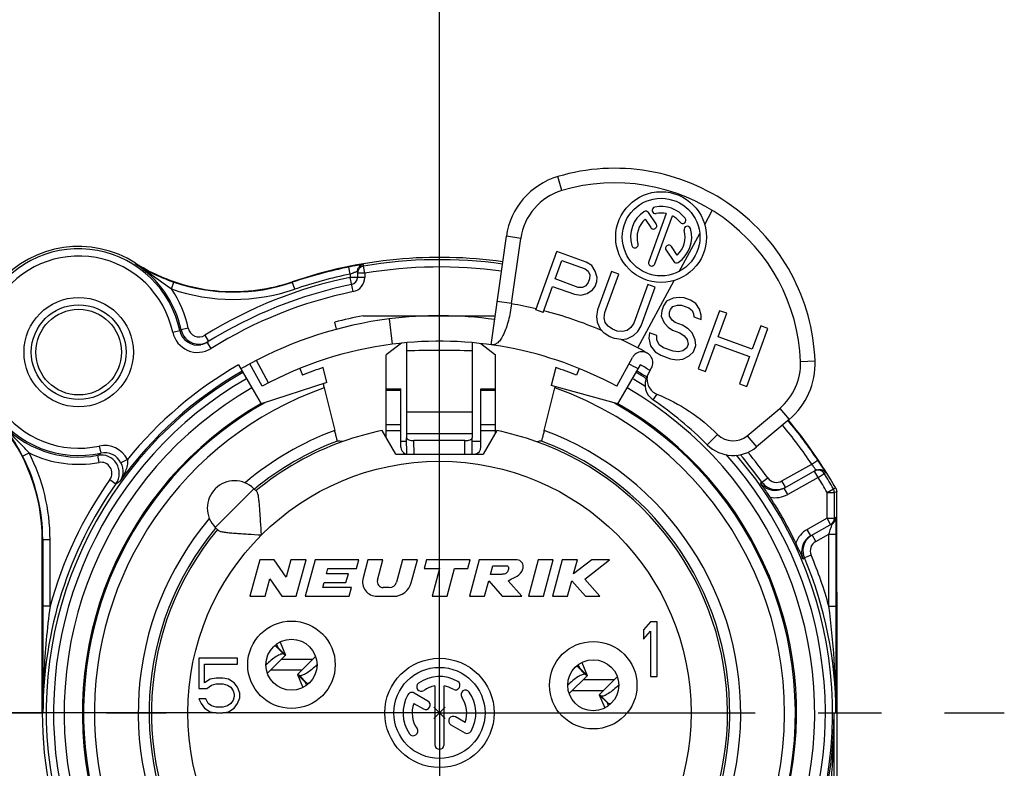
# Model space of a CAD drawing. Units: millimetres. Extents: x 0 to 420, y 0 to 297.
# Drawn here: x 340 to 367, y 88 to 109 of the extents above; entities that cross this region are included whole.
import ezdxf

# ---------------------------------------------------------------- set-up
doc = ezdxf.new("R2010")
doc.units = ezdxf.units.MM
doc.header["$LTSCALE"] = 23.1
doc.linetypes.add('CENTER', pattern=[0.6, 0.375, -0.075, 0.075, -0.075])
doc.layers.get('0').update_dxf_attribs({"linetype": 'CONTINUOUS'})
for name, color, linetype in [('AUSFORMSCHRAEGEN', 7, 'CONTINUOUS'), ('BEZUGSACHSEN', 7, 'CONTINUOUS'), ('BOHRUNGEN', 7, 'CONTINUOUS'), ('DEFAULT_1', 7, 'CENTER'), ('KANTENFASEN', 7, 'CONTINUOUS'), ('RUNDUNGEN', 7, 'CONTINUOUS'), ('ZEICHNUNGSBEMASSUNGEN', 7, 'CONTINUOUS')]:
    doc.layers.add(name, color=color, linetype=linetype)
doc.styles.get("Standard").update_dxf_attribs({"font": 'txt', "width": 0.7})
doc.dimstyles.new('DIMSTYLE_7', dxfattribs={"dimtxt": 3.5, "dimasz": 3.5, "dimexe": 1.5, "dimexo": 0, "dimgap": 0.875, "dimtad": 1, "dimdec": 3, "dimdsep": 46, "dimtxsty": 'STANDARD', "dimblk": '_FILLED', "dimblk1": '_FILLED', "dimblk2": '_FILLED', "dimcen": 0.09, "dimclrt": 5, "dimadec": 3, "dimazin": 2, "dimtp": 0.2, "dimtm": 0.2, "dimtfac": 1, "dimtdec": 3, "dimtofl": 0, "dimtmove": 0, "dimatfit": 3, "dimldrblk": '_FILLED', "dimfxl": 1, "dimtolj": 1, "dimarcsym": 0})

# ---------------------------------------------------------------- blocks, each defined once
blk = doc.blocks.new('_FILLED')
at = {"color": 0, "linetype": 'BYBLOCK'}
blk.add_solid([(0, 0), (-1, 0.125), (-1, -0.125)], dxfattribs=at)
blk = doc.blocks.new('*D15')
at = {"layer": 'ZEICHNUNGSBEMASSUNGEN', "color": 2, "linetype": 'CONTINUOUS'}
for p, q in [((328.344, 89.95), (328.344, 118.816)), ((351.344, 89.95), (351.344, 118.816)), ((328.344, 117.316), (339.844, 117.316)), ((351.344, 117.316), (339.844, 117.316))]:
    blk.add_line(p, q, dxfattribs=at)
at = {"layer": 'ZEICHNUNGSBEMASSUNGEN', "color": 2, "linetype": 'CONTINUOUS', "xscale": 3.5, "yscale": 3.5, "zscale": 3.5, "rotation": 180}
blk.add_blockref('_FILLED', (328.344, 117.316), dxfattribs=at)
at = {"layer": 'ZEICHNUNGSBEMASSUNGEN', "color": 2, "linetype": 'CONTINUOUS', "xscale": 3.5, "yscale": 3.5, "zscale": 3.5}
blk.add_blockref('_FILLED', (351.344, 117.316), dxfattribs=at)
at = {"layer": 'ZEICHNUNGSBEMASSUNGEN', "color": 5, "linetype": 'CONTINUOUS', "insert": (339.844, 121.722), "char_height": 3.5, "width": 33, "attachment_point": 2, "line_spacing_factor": 0.9}
blk.add_mtext('\\Q15.0;23{\\ftxt.shx;\\W1.000000;\\H3.500000; }[.906]', dxfattribs=at)

msp = doc.modelspace()

# ---------------------------------------------------------------- linework, layer by layer
at = {"color": 9, "linetype": 'CONTINUOUS'}
for p, q in [((354.7051, 104.2839), (354.5913, 104.6674)), ((358.6219, 103.3547), (358.8298, 103.7376)), ((353.5758, 102.9724), (353.1797, 103.028)), ((353.3247, 101.1837), (352.9286, 101.2393)), ((349.9608, 100.7619), (350.0496, 100.0676)), ((361.2521, 99.5968), (361.6518, 99.6126)), ((350.2838, 98.7977), (349.8838, 98.7977)), ((352.8838, 98.7977), (352.4838, 98.7977)), ((357.3104, 98.6993), (357.2033, 98.5423)), ((360.6818, 98.3077), (360.939, 98.0013)), ((350.2838, 97.8589), (349.8838, 97.8589)), ((352.8838, 97.8589), (352.4838, 97.8589)), ((350.2838, 97.6912), (349.8838, 97.6912)), ((352.8838, 97.6912), (352.4838, 97.6912)), ((358.9763, 97.5911), (358.6936, 97.3081)), ((359.786, 97.5559), (360.0431, 97.2495)), ((350.2838, 97.4033), (350.4441, 97.4033)), ((350.6461, 97.05), (350.6438, 97.4241)), ((352.0416, 97.05), (352.0438, 97.4241)), ((352.2435, 97.4033), (352.4838, 97.4033)), ((350.3971, 97.05), (350.4029, 97.0632)), ((352.3706, 97.05), (352.3648, 97.0632)), ((346.2527, 96.1018), (345.192, 95.0412)), ((347.0667, 91.5668), (346.8589, 91.7765)), ((346.9054, 91.7478), (347.1172, 91.5356)), ((346.6167, 91.2982), (346.5879, 91.3274)), ((347.9797, 91.2126), (347.9509, 91.2418)), ((355.3467, 91.0068), (355.1389, 91.2165)), ((355.1854, 91.1878), (355.3972, 90.9756)), ((347.4505, 91.0044), (347.6623, 90.7922)), ((347.7088, 90.7635), (347.501, 90.9732)), ((354.8967, 90.7382), (354.8679, 90.7674)), ((356.2597, 90.6526), (356.2309, 90.6818)), ((355.7305, 90.4444), (355.9423, 90.2322)), ((355.9888, 90.2035), (355.781, 90.4132))]:
    msp.add_line(p, q, dxfattribs=at)
at = {"color": 7, "linetype": 'CONTINUOUS'}
for p, q in [((352.7618, 100.051), (353.1797, 103.028)), ((353.3247, 101.1837), (353.5758, 102.9724)), ((349.2462, 100.85), (352.874, 100.85)), ((348.5227, 100.4786), (348.4709, 100.6718)), ((357.0456, 99.1939), (357.1656, 99.415)), ((349.8838, 98.8461), (350.2838, 98.8461)), ((349.8838, 97.5003), (349.8838, 98.846)), ((350.2838, 97.2461), (350.2838, 98.846)), ((352.4838, 98.8461), (352.8838, 98.8461)), ((352.4838, 97.2461), (352.4838, 98.846)), ((352.8838, 97.6389), (352.8838, 98.846)), ((354.219, 97.7004), (354.5087, 98.872)), ((359.786, 97.5559), (360.6818, 98.3077)), ((360.939, 98.0013), (360.0431, 97.2495)), ((350.1438, 97.05), (349.7703, 97.697)), ((352.9174, 97.697), (352.5438, 97.05)), ((350.4454, 97.05), (350.4438, 97.4977)), ((352.2423, 97.05), (352.2438, 97.4977)), ((350.1438, 97.05), (352.5438, 97.05)), ((346.2527, 96.1018), (346.3321, 96.0224)), ((345.192, 95.0412), (345.2714, 94.9617)), ((346.4118, 94.15), (346.1438, 93.15)), ((346.8118, 94.15), (346.4118, 94.15)), ((347.1407, 93.6724), (346.8118, 94.15)), ((347.2686, 94.15), (347.1407, 93.6724)), ((347.6827, 94.15), (347.2686, 94.15)), ((347.4148, 93.15), (347.6827, 94.15)), ((347.9312, 94.15), (347.6633, 93.15)), ((349.1312, 94.15), (347.9312, 94.15)), ((349.0669, 93.91), (349.1312, 94.15)), ((349.3797, 94.15), (349.2466, 93.6535)), ((349.7938, 94.15), (349.3797, 94.15)), ((349.6441, 93.5914), (349.7938, 94.15)), ((350.3256, 94.15), (350.1616, 93.5382)), ((350.7397, 94.15), (350.3256, 94.15)), ((350.571, 93.5206), (350.7397, 94.15)), ((350.9881, 94.15), (350.9238, 93.91)), ((352.1881, 94.15), (350.9881, 94.15)), ((352.1238, 93.91), (352.1881, 94.15)), ((352.4366, 94.15), (352.1687, 93.15)), ((353.4366, 94.15), (352.4366, 94.15)), ((354.0516, 94.15), (353.7837, 93.15)), ((354.4657, 94.15), (354.0516, 94.15)), ((354.1978, 93.15), (354.4657, 94.15)), ((354.7142, 94.15), (354.4463, 93.15)), ((355.1283, 94.15), (354.7142, 94.15)), ((355.524, 94.15), (355.0248, 93.7636)), ((355.0248, 93.7636), (355.1283, 94.15)), ((355.3321, 93.6221), (356.0142, 94.15)), ((356.0142, 94.15), (355.524, 94.15)), ((348.2435, 93.77), (348.281, 93.91)), ((348.8435, 93.77), (348.2435, 93.77)), ((348.281, 93.91), (349.0669, 93.91)), ((348.7792, 93.53), (348.8435, 93.77)), ((350.9238, 93.91), (351.3438, 93.91)), ((351.3438, 93.91), (351.1402, 93.15)), ((351.5543, 93.15), (351.7579, 93.91)), ((351.7579, 93.91), (352.1238, 93.91)), ((352.7435, 93.75), (352.8078, 93.99)), ((352.8078, 93.99), (353.2078, 93.99)), ((346.5579, 93.15), (346.6859, 93.6276)), ((346.6859, 93.6276), (347.0148, 93.15)), ((348.1417, 93.39), (348.1792, 93.53)), ((348.1792, 93.53), (348.7792, 93.53)), ((352.5828, 93.15), (352.6966, 93.575)), ((352.6966, 93.575), (353.0687, 93.15)), ((353.0435, 93.75), (352.7435, 93.75)), ((353.6002, 93.15), (353.2282, 93.575)), ((354.8604, 93.15), (354.9742, 93.575)), ((354.9742, 93.575), (355.3472, 93.15)), ((355.7463, 93.15), (355.3321, 93.6221)), ((348.9276, 93.39), (348.1417, 93.39)), ((348.8633, 93.15), (348.9276, 93.39)), ((349.9685, 93.39), (349.7987, 93.39)), ((346.1438, 93.15), (346.5579, 93.15)), ((347.0148, 93.15), (347.4148, 93.15)), ((347.6633, 93.15), (348.8633, 93.15)), ((349.633, 93.15), (350.0881, 93.15)), ((351.1402, 93.15), (351.5543, 93.15)), ((352.1687, 93.15), (352.5828, 93.15)), ((353.0687, 93.15), (353.6002, 93.15)), ((353.7837, 93.15), (354.1978, 93.15)), ((354.4463, 93.15), (354.8604, 93.15)), ((355.3472, 93.15), (355.7463, 93.15)), ((357.1313, 92.45), (356.9438, 92.2266)), ((357.3188, 92.45), (357.1313, 92.45)), ((357.3188, 90.95), (357.3188, 92.45)), ((356.9438, 92.2266), (356.9438, 91.9713)), ((356.9438, 91.9713), (357.1313, 92.1947)), ((357.1313, 92.1947), (357.1313, 90.95)), ((346.8703, 91.8326), (346.9054, 91.7478)), ((346.9054, 91.7478), (346.9057, 91.7441)), ((344.7438, 91.45), (344.7438, 90.6202)), ((345.8063, 91.45), (344.7438, 91.45)), ((345.8063, 91.2904), (345.8063, 91.45)), ((347.863, 91.42), (347.0055, 91.42)), ((347.4501, 91.0083), (347.9432, 91.5)), ((344.9001, 90.7798), (344.9001, 91.2904)), ((344.9001, 91.2904), (345.8063, 91.2904)), ((347.9815, 91.2723), (347.9509, 91.2418)), ((355.1503, 91.2726), (355.1854, 91.1878)), ((355.1854, 91.1878), (355.1857, 91.1841)), ((345.0563, 90.8755), (344.9001, 90.7798)), ((345.2126, 90.9074), (345.0563, 90.8755)), ((345.4001, 90.9074), (345.2126, 90.9074)), ((345.5563, 90.8755), (345.4001, 90.9074)), ((345.7126, 90.7798), (345.5563, 90.8755)), ((347.4501, 91.0083), (347.4505, 91.0044)), ((347.4505, 91.0044), (347.5986, 90.6463)), ((356.143, 90.86), (355.2855, 90.86)), ((355.7301, 90.4483), (356.2232, 90.94)), ((357.1313, 90.95), (357.3188, 90.95)), ((344.7438, 90.6202), (344.9626, 90.6202)), ((344.9626, 90.6202), (345.0876, 90.716)), ((345.0876, 90.716), (345.2126, 90.7479)), ((345.2126, 90.7479), (345.4001, 90.7479)), ((345.4001, 90.7479), (345.5251, 90.716)), ((345.5251, 90.716), (345.6188, 90.6521)), ((345.6188, 90.6521), (345.6813, 90.5564)), ((345.6813, 90.5564), (345.7126, 90.4606)), ((345.8063, 90.6521), (345.7126, 90.7798)), ((345.8688, 90.4926), (345.8063, 90.6521)), ((356.2615, 90.7123), (356.2309, 90.6818)), ((344.7438, 90.333), (344.8063, 90.2053)), ((344.9313, 90.333), (344.7438, 90.333)), ((344.9938, 90.2053), (344.9313, 90.333)), ((345.6813, 90.3011), (345.6188, 90.2053)), ((345.7126, 90.3968), (345.6813, 90.3011)), ((345.7126, 90.4606), (345.7126, 90.3968)), ((345.8063, 90.2053), (345.8688, 90.3649)), ((345.8688, 90.3649), (345.8688, 90.4926)), ((355.7301, 90.4483), (355.7305, 90.4444)), ((355.7305, 90.4444), (355.8786, 90.0863)), ((344.8063, 90.2053), (344.9001, 90.0777)), ((344.9001, 90.0777), (345.0563, 89.9819)), ((345.0876, 90.1415), (344.9938, 90.2053)), ((345.0563, 89.9819), (345.2126, 89.95)), ((345.2126, 90.1096), (345.0876, 90.1415)), ((345.4001, 90.1096), (345.2126, 90.1096)), ((345.5251, 90.1415), (345.4001, 90.1096)), ((345.4001, 89.95), (345.5563, 89.9819)), ((345.6188, 90.2053), (345.5251, 90.1415)), ((345.5563, 89.9819), (345.7126, 90.0777)), ((345.7126, 90.0777), (345.8063, 90.2053)), ((351.5001, 89.7938), (351.1876, 90.1063)), ((351.5001, 90.1063), (351.1876, 89.7938)), ((345.2126, 89.95), (345.4001, 89.95))]:
    msp.add_line(p, q, dxfattribs=at)
at = {"color": 3, "linetype": 'CONTINUOUS'}
for p, q in [((350.5938, 100.8242), (350.5938, 100.85)), ((352.0938, 100.8242), (352.0938, 100.85)), ((350.4438, 100.1097), (350.4438, 97.6081)), ((352.2438, 100.1101), (352.2438, 97.6081)), ((346.9691, 91.8937), (347.1172, 91.5356)), ((346.6244, 91.04), (347.1175, 91.5317)), ((347.1172, 91.5356), (347.1175, 91.5317)), ((355.2491, 91.3337), (355.3972, 90.9756)), ((346.5862, 91.2677), (346.6167, 91.2982)), ((347.5621, 91.12), (346.7046, 91.12)), ((347.6619, 90.7959), (347.6623, 90.7922)), ((347.6623, 90.7922), (347.6974, 90.7074)), ((354.9044, 90.48), (355.3975, 90.9717)), ((355.3972, 90.9756), (355.3975, 90.9717)), ((354.8662, 90.7077), (354.8967, 90.7382)), ((355.8421, 90.56), (354.9846, 90.56)), ((355.9419, 90.2359), (355.9423, 90.2322)), ((355.9423, 90.2322), (355.9774, 90.1474))]:
    msp.add_line(p, q, dxfattribs=at)
at = {"color": 7, "linetype": 'CONTINUOUS'}
msp.add_circle((341.4438, 99.85), 1.5, dxfattribs=at)
at = {"color": 9, "linetype": 'CONTINUOUS'}
msp.add_circle((351.3438, 89.95), 6.9052, dxfattribs=at)
at = {"color": 7, "linetype": 'CONTINUOUS'}
for centre, radius, start, end in [((356.1561, 99.3947), 5.5, 2.27092, 106.53031), ((355.1603, 102.75), 2, 106.53031, 172.00906), ((356.1561, 99.3947), 5.1, 2.27092, 106.53031), ((355.1603, 102.75), 1.6, 106.53031, 172.00906), ((354.9424, 100.9566), 1.6335, 172.00906, 172.2553), ((351.3438, 89.95), 11.1, 100.89295, 105), ((351.3438, 89.95), 10.2, 61.50018, 97.28945), ((359.6534, 99.5334), 1.6, 310, 2.27092), ((359.6534, 99.5334), 2, 310, 2.27092), ((357.485, 98.9553), 0.5, 151.50018, 235.70818), ((351.3438, 89.95), 10.4, 45.03241, 55.70818), ((359.4003, 98.0156), 0.6, 225.03241, 310), ((351.3438, 89.95), 7.9665, 140.45962, 69.42843), ((351.3438, 89.95), 7.9052, 140.44408, 70.41919), ((351.3438, 89.95), 7.9665, 110.57157, 129.54406), ((351.3438, 89.95), 7.9052, 109.58081, 129.55592), ((359.4003, 98.0156), 1, 225.03241, 310), ((350.4838, 97.2461), 0.2, 180, 246.12676), ((352.2838, 97.2461), 0.2, 281.3569, 360), ((345.7223, 95.5715), 0.75, 45, 225), ((349.633, 93.55), 0.4, 165, 270), ((349.7987, 93.55), 0.16, 165, 270), ((349.9685, 93.59), 0.2, 270, 345), ((350.0881, 93.65), 0.5, 270, 345)]:
    msp.add_arc(centre, radius, start, end, dxfattribs=at)
at = {"color": 9, "linetype": 'CONTINUOUS'}
for centre, radius, start, end in [((351.3438, 89.95), 11.4, 76.54797, 79.9982), ((351.3438, 63.1201), 36.775, 88.59765, 91.40235), ((351.3438, 11.4594), 86.747, 89.405546, 90.594454), ((351.3438, 89.95), 8.2665, 139.80707, 69.64655), ((351.3438, 89.95), 8.2665, 110.35345, 130.19293), ((351.3438, -26.0833), 123.6947, 89.583113, 90.416887)]:
    msp.add_arc(centre, radius, start, end, dxfattribs=at)
at = {"color": 3, "linetype": 'CONTINUOUS'}
msp.add_arc((351.3438, 89.95), 10.9, 82.00906, 97.28945, dxfattribs=at)
at = {"color": 7, "linetype": 'CONTINUOUS'}
for points, knots in [([(353.3238, 101.1767), (353.313, 101.0973), (353.2877, 100.9421), (353.2384, 100.7195), (353.1792, 100.5182), (353.1115, 100.3461), (353.036, 100.209), (352.9532, 100.11), (352.873, 100.0607), (352.8086, 100.0477), (352.7772, 100.0488), (352.7618, 100.051)], [0, 0, 0, 0, 0.1787206, 0.3501396, 0.5076176, 0.6457964, 0.7615191, 0.854866, 0.9306549, 0.9653451, 1, 1, 1, 1]), ([(357.0456, 99.1939), (357.0371, 99.1443), (357.0362, 99.0417), (357.0838, 98.8958), (357.1768, 98.7734), (357.2638, 98.7181), (357.3104, 98.6993)], [0, 0, 0, 0, 0.2501508, 0.5001957, 0.7501428, 1, 1, 1, 1]), ([(357.3104, 98.6993), (357.621, 98.5736), (358.218, 98.2572), (358.7391, 97.8279), (358.9763, 97.5911)], [0, 0, 0, 0, 0.4999713, 1, 1, 1, 1]), ([(346.4611, 94.8327), (346.4521, 94.9584), (346.4402, 95.1447), (346.425, 95.3887), (346.4135, 95.5598), (346.4009, 95.7157), (346.3857, 95.8487), (346.3693, 95.9416), (346.3503, 95.9961), (346.3388, 96.0157), (346.3321, 96.0224)], [0, 0, 0, 0, 0.3142996, 0.4659642, 0.6100242, 0.7421065, 0.8561549, 0.9443926, 0.9764302, 1, 1, 1, 1]), ([(345.2714, 94.9617), (345.2781, 94.9551), (345.2978, 94.9435), (345.3522, 94.9246), (345.4451, 94.9081), (345.5782, 94.8929), (345.7341, 94.8803), (345.9051, 94.8688), (346.1491, 94.8536), (346.3355, 94.8417), (346.4611, 94.8327)], [0, 0, 0, 0, 0.0235734, 0.0556174, 0.1438659, 0.2579211, 0.3900092, 0.534068, 0.6857229, 1, 1, 1, 1]), ([(353.2282, 93.575), (353.2837, 93.6098), (353.4299, 93.6734), (353.5911, 93.7821), (353.6495, 93.9343), (353.6358, 94.0674), (353.5362, 94.1449), (353.4632, 94.1535), (353.4366, 94.15)], [0, 0, 0, 0, 0.2390704, 0.5035741, 0.6186257, 0.767269, 0.912799, 1, 1, 1, 1]), ([(353.2078, 93.99), (353.2086, 93.9897), (353.2261, 93.9816), (353.2537, 93.9258), (353.2305, 93.8545), (353.1838, 93.7776), (353.1098, 93.7578), (353.0588, 93.752), (353.0435, 93.75)], [0, 0, 0, 0, 0.0068354, 0.1626219, 0.4226027, 0.593365, 0.8674694, 1, 1, 1, 1]), ([(346.8589, 91.7765), (346.8531, 91.7813), (346.8302, 91.7824), (346.8111, 91.7767), (346.7989, 91.7725)], [0, 0, 0, 0, 0.366915, 1, 1, 1, 1]), ([(346.9057, 91.7441), (346.9053, 91.7438), (346.9036, 91.7438), (346.8991, 91.7458), (346.8901, 91.7516), (346.8761, 91.7623), (346.8652, 91.7712), (346.8589, 91.7765)], [0, 0, 0, 0, 0.0272033, 0.0781183, 0.2661064, 0.5732286, 1, 1, 1, 1]), ([(347.9509, 91.2418), (347.9055, 91.1966), (347.8153, 91.1172), (347.6977, 91.0367), (347.6127, 90.993), (347.5694, 90.9759), (347.5403, 90.9688), (347.521, 90.9666), (347.5067, 90.9684), (347.501, 90.9732)], [0, 0, 0, 0, 0.3576031, 0.668385, 0.7924089, 0.8897919, 0.9276203, 0.9581999, 1, 1, 1, 1]), ([(355.1389, 91.2165), (355.1331, 91.2213), (355.1102, 91.2224), (355.0911, 91.2167), (355.0789, 91.2125)], [0, 0, 0, 0, 0.366915, 1, 1, 1, 1]), ([(355.1857, 91.1841), (355.1853, 91.1838), (355.1836, 91.1838), (355.1791, 91.1858), (355.1701, 91.1916), (355.1561, 91.2023), (355.1452, 91.2112), (355.1389, 91.2165)], [0, 0, 0, 0, 0.0272033, 0.0781183, 0.2661064, 0.5732286, 1, 1, 1, 1]), ([(347.501, 90.9732), (347.4941, 90.9789), (347.4823, 90.9886), (347.4671, 91.0002), (347.4573, 91.0065), (347.4524, 91.0087), (347.4505, 91.0087), (347.4501, 91.0083)], [0, 0, 0, 0, 0.4267714, 0.7338936, 0.9218817, 0.9727967, 1, 1, 1, 1]), ([(356.2309, 90.6818), (356.1855, 90.6366), (356.0953, 90.5572), (355.9777, 90.4767), (355.8927, 90.433), (355.8494, 90.4159), (355.8203, 90.4088), (355.801, 90.4066), (355.7867, 90.4084), (355.781, 90.4132)], [0, 0, 0, 0, 0.3576031, 0.668385, 0.7924089, 0.8897919, 0.9276203, 0.9581999, 1, 1, 1, 1]), ([(355.781, 90.4132), (355.7741, 90.4189), (355.7623, 90.4286), (355.7471, 90.4402), (355.7373, 90.4465), (355.7324, 90.4487), (355.7305, 90.4487), (355.7301, 90.4483)], [0, 0, 0, 0, 0.4267714, 0.7338936, 0.9218817, 0.9727967, 1, 1, 1, 1])]:
    msp.add_open_spline(points, degree=3, knots=knots, dxfattribs=at)
at = {"color": 3, "linetype": 'CONTINUOUS'}
for points, knots in [([(347.0667, 91.5668), (347.0609, 91.5716), (347.0466, 91.5734), (347.0273, 91.5712), (346.9982, 91.5641), (346.9549, 91.547), (346.87, 91.5033), (346.7523, 91.4228), (346.6621, 91.3434), (346.6167, 91.2982)], [0, 0, 0, 0, 0.0418001, 0.0723797, 0.1102081, 0.2075911, 0.331615, 0.6423969, 1, 1, 1, 1]), ([(347.1175, 91.5317), (347.1171, 91.5313), (347.1152, 91.5313), (347.1103, 91.5335), (347.1006, 91.5398), (347.0854, 91.5514), (347.0735, 91.5611), (347.0667, 91.5668)], [0, 0, 0, 0, 0.0272033, 0.0781183, 0.2661064, 0.5732286, 1, 1, 1, 1]), ([(347.7088, 90.7635), (347.7025, 90.7688), (347.6915, 90.7777), (347.6775, 90.7884), (347.6686, 90.7942), (347.6641, 90.7962), (347.6623, 90.7962), (347.6619, 90.7959)], [0, 0, 0, 0, 0.4267714, 0.7338936, 0.9218817, 0.9727967, 1, 1, 1, 1]), ([(355.3467, 91.0068), (355.3409, 91.0116), (355.3266, 91.0134), (355.3073, 91.0112), (355.2782, 91.0041), (355.2349, 90.987), (355.15, 90.9433), (355.0323, 90.8628), (354.9421, 90.7834), (354.8967, 90.7382)], [0, 0, 0, 0, 0.0418001, 0.0723797, 0.1102081, 0.2075911, 0.331615, 0.6423969, 1, 1, 1, 1]), ([(355.3975, 90.9717), (355.3971, 90.9713), (355.3952, 90.9713), (355.3903, 90.9735), (355.3806, 90.9798), (355.3654, 90.9914), (355.3535, 91.0011), (355.3467, 91.0068)], [0, 0, 0, 0, 0.0272033, 0.0781183, 0.2661064, 0.5732286, 1, 1, 1, 1]), ([(347.7688, 90.7675), (347.7565, 90.7633), (347.7375, 90.7576), (347.7145, 90.7587), (347.7088, 90.7635)], [0, 0, 0, 0, 0.633085, 1, 1, 1, 1]), ([(355.9888, 90.2035), (355.9825, 90.2088), (355.9715, 90.2177), (355.9575, 90.2284), (355.9486, 90.2342), (355.9441, 90.2362), (355.9423, 90.2362), (355.9419, 90.2359)], [0, 0, 0, 0, 0.4267714, 0.7338936, 0.9218817, 0.9727967, 1, 1, 1, 1]), ([(356.0488, 90.2075), (356.0365, 90.2033), (356.0175, 90.1976), (355.9945, 90.1987), (355.9888, 90.2035)], [0, 0, 0, 0, 0.633085, 1, 1, 1, 1])]:
    msp.add_open_spline(points, degree=3, knots=knots, dxfattribs=at)
at = {"layer": 'AUSFORMSCHRAEGEN', "color": 7, "linetype": 'CONTINUOUS'}
for p, q in [((347.5087, 99.397), (347.5824, 99.2156)), ((348.2546, 99.0139), (348.1524, 99.4271)), ((354.5352, 99.4271), (354.4137, 98.9356)), ((355.1798, 99.399), (355.1053, 99.2156)), ((348.2546, 99.0139), (346.4493, 98.4275)), ((356.2383, 98.4275), (354.4137, 98.9356)), ((354.5161, 98.9021), (354.5087, 98.872)), ((348.1789, 98.872), (348.4687, 97.7004)), ((354.006, 97.399), (354.0745, 97.404)), ((340.4438, 89.95), (340.4438, 94.7109)), ((362.2438, 93.2595), (362.2438, 84.7148))]:
    msp.add_line(p, q, dxfattribs=at)
for centre, radius, start, end in [((341.4438, 99.85), 2.9, 57.48438, 220.58042), ((345.6903, 106.5116), 5, 237.48438, 253.55869), ((351.3438, 89.95), 10, 108.61081, 112.09521), ((351.3438, 89.95), 10, 67.90479, 71.38919), ((371.137, 104.5495), 23.6496, 193.61948, 193.89047), ((351.3438, 89.95), 9.7667, 119.36975, 324.49498), ((351.3438, 89.95), 9.7667, 343.23463, 60.51599), ((335.4438, 94.7109), 5, 0, 40.58042), ((351.3438, 89.95), 7.9052, 101.48158, 109.58081), ((351.3438, 89.95), 7.9052, 70.41919, 78.51842), ((347.9265, 87.4736), 9.9542, 86.04435, 86.44002), ((347.9246, 87.4487), 9.9791, 85.64944, 86.04341), ((354.7612, 87.4736), 9.9542, 93.55998, 93.95565)]:
    msp.add_arc(centre, radius, start, end, dxfattribs=at)
at = {"layer": 'AUSFORMSCHRAEGEN', "color": 9, "linetype": 'CONTINUOUS'}
for start, end in [(109.53099, 325.64572), (343.02101, 70.46901)]:
    msp.add_arc((351.3438, 89.95), 9.4668, start, end, dxfattribs=at)
at = {"layer": 'AUSFORMSCHRAEGEN', "color": 7, "linetype": 'CONTINUOUS'}
for points, knots in [([(348.5446, 97.4085), (348.544, 97.4085), (348.5438, 97.4114), (348.542, 97.4148), (348.5401, 97.4222), (348.5373, 97.4317), (348.534, 97.444), (348.5283, 97.4651), (348.52, 97.497), (348.5087, 97.5406), (348.4961, 97.5904), (348.4826, 97.6443), (348.4733, 97.6814), (348.4687, 97.7004)], [0, 0, 0, 0, 0.00533, 0.0201497, 0.0443968, 0.0778244, 0.1201176, 0.170842, 0.2955232, 0.4469771, 0.6193402, 0.8060317, 1, 1, 1, 1]), ([(354.219, 97.7004), (354.2143, 97.6814), (354.2051, 97.6443), (354.1915, 97.5904), (354.1789, 97.5406), (354.1677, 97.497), (354.1593, 97.4651), (354.1537, 97.444), (354.1503, 97.4317), (354.1475, 97.4222), (354.1457, 97.4148), (354.1439, 97.4114), (354.1436, 97.4085), (354.1431, 97.4085)], [0, 0, 0, 0, 0.1939689, 0.3806617, 0.5530257, 0.7044796, 0.8291599, 0.8798837, 0.9221763, 0.9556036, 0.9798504, 0.99467, 1, 1, 1, 1])]:
    msp.add_open_spline(points, degree=3, knots=knots, dxfattribs=at)
at = {"layer": 'BEZUGSACHSEN', "color": 7, "linetype": 'CONTINUOUS'}
for p, q in [((356.9862, 103.4988), (357.1421, 103.2676)), ((357.2913, 103.3683), (357.0816, 103.6792)), ((357.5655, 103.6522), (357.0853, 102.3331)), ((357.2545, 102.2715), (357.7346, 103.5907)), ((357.8667, 102.5153), (357.7107, 102.7465)), ((353.9871, 101.0132), (354.5685, 102.6106)), ((355.3672, 102.3199), (354.5685, 102.6106)), ((357.5615, 102.6458), (357.7712, 102.335)), ((354.5208, 101.8582), (354.7063, 102.368)), ((354.7063, 102.368), (355.3387, 102.1379)), ((355.3387, 102.1379), (355.4261, 102.0675)), ((355.5213, 102.2254), (355.3672, 102.3199)), ((355.6173, 102.0749), (355.5213, 102.2254)), ((355.4261, 102.0675), (355.4679, 101.9753)), ((355.4641, 101.8612), (355.427, 101.7593)), ((355.4679, 101.9753), (355.4641, 101.8612)), ((355.6676, 101.9026), (355.6173, 102.0749)), ((355.6638, 101.7886), (355.6676, 101.9026)), ((356.0661, 102.0655), (355.6826, 101.0119)), ((355.8823, 100.9392), (356.2658, 101.9929)), ((356.2658, 101.9929), (356.0661, 102.0655)), ((354.1867, 100.9405), (354.4465, 101.6542)), ((354.4465, 101.6542), (355.0456, 101.4362)), ((355.1531, 101.628), (354.5208, 101.8582)), ((355.2653, 101.6257), (355.1531, 101.628)), ((355.3566, 101.6694), (355.2653, 101.6257)), ((355.427, 101.7593), (355.3566, 101.6694)), ((355.5439, 101.5628), (355.6143, 101.6526)), ((355.6143, 101.6526), (355.6638, 101.7886)), ((357.0645, 101.7021), (356.681, 100.6485)), ((356.8807, 100.5758), (357.2642, 101.6295)), ((357.2642, 101.6295), (357.0645, 101.7021)), ((355.0456, 101.4362), (355.2244, 101.4096)), ((355.2244, 101.4096), (355.3946, 101.4631)), ((355.3946, 101.4631), (355.5439, 101.5628)), ((357.7596, 101.3337), (357.577, 101.2462)), ((357.9175, 101.3532), (357.7596, 101.3337)), ((358.063, 101.3387), (357.9175, 101.3532)), ((358.2294, 101.2782), (358.063, 101.3387)), ((357.4942, 101.1223), (357.4448, 100.9864)), ((357.577, 101.2462), (357.4942, 101.1223)), ((357.6816, 101.0157), (357.7519, 101.1055)), ((357.7519, 101.1055), (357.8765, 101.1372)), ((357.8765, 101.1372), (357.9887, 101.1348)), ((357.9887, 101.1348), (358.1884, 101.0621)), ((358.1884, 101.0621), (358.2759, 100.9918)), ((358.3834, 101.1836), (358.2294, 101.2782)), ((358.4794, 101.0332), (358.3834, 101.1836)), ((354.1867, 100.9405), (353.9871, 101.0132)), ((355.6826, 101.0119), (355.654, 100.8298)), ((355.654, 100.8298), (355.6711, 100.6696)), ((355.8661, 100.7911), (355.8823, 100.9392)), ((355.8956, 100.6649), (355.8661, 100.7911)), ((357.4448, 100.9864), (357.4286, 100.8383)), ((357.4286, 100.8383), (357.5122, 100.6539)), ((357.653, 100.8336), (357.6568, 100.9477)), ((357.7281, 100.7293), (357.653, 100.8336)), ((357.6568, 100.9477), (357.6816, 101.0157)), ((358.2759, 100.9918), (358.3177, 100.8996)), ((358.3177, 100.8996), (358.3263, 100.8195)), ((358.3263, 100.8195), (358.5259, 100.7468)), ((359.0281, 100.9875), (358.4467, 99.39)), ((358.5298, 100.8609), (358.4794, 101.0332)), ((358.5259, 100.7468), (358.5298, 100.8609)), ((358.9927, 100.269), (359.2278, 100.9148)), ((359.2278, 100.9148), (359.0281, 100.9875)), ((355.6711, 100.6696), (355.7548, 100.4852)), ((355.9707, 100.5606), (355.8956, 100.6649)), ((356.0914, 100.4782), (355.9707, 100.5606)), ((356.5983, 100.5246), (356.4946, 100.4469)), ((356.681, 100.6485), (356.5983, 100.5246)), ((356.7856, 100.418), (356.8807, 100.5758)), ((357.5122, 100.6539), (357.6206, 100.5375)), ((357.6206, 100.5375), (357.7413, 100.455)), ((357.8156, 100.659), (357.7281, 100.7293)), ((358.0152, 100.5863), (357.8156, 100.659)), ((358.1693, 100.4917), (358.0152, 100.5863)), ((360.1597, 100.5756), (359.9246, 99.9298)), ((360.3593, 100.5029), (360.1597, 100.5756)), ((355.7548, 100.4852), (355.8631, 100.3688)), ((356.0172, 100.2742), (355.8631, 100.3688)), ((356.1503, 100.2258), (356.0172, 100.2742)), ((356.2245, 100.4297), (356.0914, 100.4782)), ((356.37, 100.4153), (356.2245, 100.4297)), ((356.4946, 100.4469), (356.37, 100.4153)), ((356.4869, 100.2187), (356.6696, 100.3062)), ((356.6696, 100.3062), (356.7856, 100.418)), ((357.1099, 100.3769), (357.0937, 100.2289)), ((357.3095, 100.3043), (357.1099, 100.3769)), ((357.3057, 100.1902), (357.3095, 100.3043)), ((357.7413, 100.455), (357.941, 100.3824)), ((357.941, 100.3824), (358.0618, 100.2999)), ((358.0618, 100.2999), (358.1369, 100.1956)), ((358.2776, 100.3753), (358.1693, 100.4917)), ((358.3613, 100.1909), (358.2776, 100.3753)), ((359.9246, 99.9298), (358.9927, 100.269)), ((359.7779, 98.9055), (360.3593, 100.5029)), ((356.3291, 100.1992), (356.1503, 100.2258)), ((356.3291, 100.1992), (356.4869, 100.2187)), ((357.0937, 100.2289), (357.1316, 100.0226)), ((357.1316, 100.0226), (357.2609, 99.86)), ((357.3684, 100.0519), (357.3057, 100.1902)), ((357.4892, 99.9694), (357.3684, 100.0519)), ((357.7554, 99.8725), (357.4892, 99.9694)), ((358.1663, 100.0694), (358.1292, 99.9674)), ((358.1369, 100.1956), (358.1663, 100.0694)), ((358.3165, 99.8608), (358.3784, 100.0307)), ((358.3784, 100.0307), (358.3613, 100.1909)), ((358.6464, 99.3173), (358.9185, 100.0651)), ((358.9185, 100.0651), (359.8504, 99.7259)), ((357.2609, 99.86), (357.415, 99.7655)), ((357.415, 99.7655), (357.6812, 99.6686)), ((357.9009, 99.8581), (357.7554, 99.8725)), ((358.0255, 99.8897), (357.9009, 99.8581)), ((358.0179, 99.6615), (358.2005, 99.749)), ((358.1292, 99.9674), (358.0255, 99.8897)), ((358.2005, 99.749), (358.3165, 99.8608)), ((359.8504, 99.7259), (359.5782, 98.9781)), ((357.6812, 99.6686), (357.86, 99.642)), ((357.86, 99.642), (358.0179, 99.6615)), ((358.4467, 99.39), (358.6464, 99.3173)), ((359.5782, 98.9781), (359.7779, 98.9055)), ((351.2188, 90.6895), (351.2188, 89.075)), ((351.4688, 89.075), (351.4688, 90.6895)), ((351.0284, 90.2764), (350.6486, 90.4958)), ((350.6409, 90.2115), (350.9034, 90.0599)), ((352.0468, 89.6885), (351.7852, 89.8395)), ((351.6602, 89.623), (352.0391, 89.4042))]:
    msp.add_line(p, q, dxfattribs=at)
at = {"layer": 'BEZUGSACHSEN', "color": 9, "linetype": 'CONTINUOUS'}
msp.add_line((357.9211, 102.0639), (358.4868, 103.1059), dxfattribs=at)
at = {"layer": 'BEZUGSACHSEN', "color": 7, "linetype": 'CONTINUOUS'}
for centre, radius in [((357.4264, 103.0071), 1.245), ((357.4264, 103.0071), 1.065), ((351.3438, 89.95), 1.5), ((351.3438, 89.95), 1.25)]:
    msp.add_circle(centre, radius, dxfattribs=at)
for centre, radius, start, end in [((357.2705, 103.7407), 0.09, 102, 282), ((357.4264, 103.0071), 0.84, 38, 102), ((357.4264, 103.0071), 0.84, 124, 196), ((357.4264, 103.0071), 0.66, 131.83748, 196), ((357.007, 103.6288), 0.09, 34, 124), ((357.4264, 103.0071), 0.66, 77.83748, 102), ((357.4264, 103.0071), 0.66, 38, 62.16252), ((358.0174, 103.4688), 0.09, 218, 38), ((357.2167, 103.318), 0.09, 214, 34), ((357.4264, 103.0071), 0.84, 304, 16), ((358.1474, 103.2138), 0.09, 16, 196), ((357.4264, 103.0071), 0.66, 311.83748, 16), ((356.7055, 102.8003), 0.09, 196, 16), ((357.6361, 102.6962), 0.09, 34, 214), ((357.1699, 102.3023), 0.09, 160, 340), ((357.8458, 102.3853), 0.09, 214, 304), ((351.3438, 89.95), 1, 60, 125), ((351.7813, 90.7078), 0.125, 240, 60), ((350.5861, 90.3875), 0.125, 60, 150), ((350.8419, 90.6668), 0.125, 125, 305), ((351.3438, 89.95), 0.75, 99.59407, 125), ((351.3438, 89.95), 0.75, 60, 80.40593), ((352.0606, 90.4519), 0.125, 35, 215), ((351.3438, 89.95), 1, 330, 35), ((351.3438, 89.95), 1, 150, 215), ((350.9659, 90.1682), 0.125, 240, 60), ((351.3438, 89.95), 0.75, 339.59407, 35), ((351.3438, 89.95), 0.75, 159.59407, 215), ((351.7227, 89.7312), 0.125, 60, 240), ((350.6271, 89.4481), 0.125, 215, 35), ((352.1016, 89.5125), 0.125, 240, 330), ((351.3438, 89.075), 0.125, 180, 360)]:
    msp.add_arc(centre, radius, start, end, dxfattribs=at)
at = {"layer": 'BEZUGSACHSEN', "color": 9, "linetype": 'CONTINUOUS'}
msp.add_arc((351.3438, 89.95), 11.4, 67.04315, 75.47404, dxfattribs=at)
at = {"layer": 'BOHRUNGEN', "color": 7, "linetype": 'CONTINUOUS'}
msp.add_circle((341.4438, 99.85), 1.175, dxfattribs=at)
at = {"layer": 'DEFAULT_1', "color": 7, "linetype": 'CENTER'}
for p, q in [((351.3438, 89.95), (351.3438, 105.45)), ((328.3438, 89.95), (343.8438, 89.95)), ((345.2126, 89.95), (335.8438, 89.95)), ((351.3438, 89.95), (345.4001, 89.95)), ((351.3438, 89.95), (351.3438, 74.45)), ((351.3438, 89.95), (366.8438, 89.95))]:
    msp.add_line(p, q, dxfattribs=at)
at = {"layer": 'KANTENFASEN', "color": 7, "linetype": 'CONTINUOUS'}
for p, q in [((350.299, 100.0961), (349.8838, 99.778)), ((352.4814, 100.0863), (352.8838, 99.778)), ((349.8838, 98.846), (349.8838, 99.778)), ((352.8838, 98.8461), (352.8838, 99.778))]:
    msp.add_line(p, q, dxfattribs=at)
at = {"layer": 'RUNDUNGEN', "color": 9, "linetype": 'CONTINUOUS'}
for p, q in [((342.9914, 102.2778), (343.0027, 102.2954)), ((348.8938, 101.9892), (348.8539, 102.1852)), ((349.2603, 102.2112), (349.2604, 102.2539)), ((349.2938, 102.014), (349.2603, 102.2112)), ((348.8938, 101.9892), (348.8938, 101.9015)), ((348.9742, 101.5096), (348.8938, 101.9015)), ((349.2938, 101.9015), (348.8938, 101.9015)), ((349.2938, 102.014), (349.0938, 102.014)), ((349.2938, 102.014), (349.2938, 101.9015)), ((343.9889, 101.5831), (344.054, 101.7721)), ((347.3747, 101.5772), (347.3055, 101.78)), ((356.7834, 99.9685), (357.786, 101.8151)), ((350.7981, 100.8356), (350.798, 100.85)), ((351.8895, 100.8362), (351.8896, 100.85)), ((344.0233, 100.3977), (344.2189, 100.4393)), ((344.4528, 100.5032), (344.2574, 100.4608)), ((344.9044, 100.3121), (345.0099, 100.1422)), ((345.0797, 99.95), (344.9735, 100.1195)), ((346.6535, 99.0077), (346.3195, 99.6229)), ((342.0057, 97.2736), (342.0483, 97.0782)), ((339.9069, 96.996), (340.085, 97.087)), ((342.0037, 96.8222), (341.9674, 97.0189)), ((342.7812, 96.9029), (342.6025, 96.8136)), ((360.7413, 96.3148), (361.5601, 96.7745)), ((361.5601, 96.7745), (361.7264, 96.8855)), ((361.7344, 96.4136), (361.6365, 96.588)), ((361.7344, 96.4136), (361.9042, 96.5192)), ((361.9042, 96.5192), (361.941, 96.5398)), ((342.303, 96.3539), (342.4662, 96.2383)), ((360.188, 96.2853), (360.1511, 96.2643)), ((360.188, 96.2853), (360.3506, 96.4017)), ((360.8392, 96.1404), (360.7413, 96.3148)), ((361.7344, 96.4136), (360.9002, 95.9453)), ((360.9002, 95.9453), (360.8023, 96.1197)), ((361.9808, 95.9996), (362.1546, 96.0985)), ((361.9808, 95.9996), (362.1808, 95.9996)), ((361.9808, 95.2904), (361.9808, 95.9996)), ((362.2178, 96.1149), (362.1546, 96.0985)), ((362.2438, 96.0163), (362.1808, 95.9996)), ((362.1808, 95.2904), (362.1808, 95.9996)), ((361.9808, 95.2904), (361.4387, 94.9861)), ((361.9808, 95.2904), (362.1808, 95.2904)), ((362.0787, 95.116), (361.9808, 95.2904)), ((362.2228, 95.314), (362.1808, 95.2904)), ((361.5366, 94.8117), (361.4387, 94.9861)), ((361.6714, 94.658), (362.0298, 94.8592)), ((362.0298, 94.8592), (362.2298, 94.8592)), ((362.0298, 92.875), (362.0298, 94.8592)), ((362.2298, 92.8696), (362.2298, 94.8592)), ((340.4438, 94.7109), (340.6578, 94.7109)), ((340.4579, 94.7109), (340.4579, 92.8696)), ((340.6578, 92.8749), (340.6578, 94.7109)), ((361.6714, 94.658), (361.5735, 94.8324)), ((361.3209, 94.1805), (361.358, 94.201)), ((361.5421, 94.2792), (361.358, 94.201)), ((340.6578, 92.875), (340.4579, 92.875)), ((362.0298, 92.875), (362.2298, 92.875)), ((340.4613, 91.0067), (340.4613, 90.9995)), ((340.489, 91.0055), (340.4899, 91.0237)), ((340.4891, 91.0055), (340.4899, 91.0237)), ((340.4647, 89.95), (340.4438, 89.95)), ((362.1739, 89.95), (362.2229, 89.95))]:
    msp.add_line(p, q, dxfattribs=at)
at = {"layer": 'RUNDUNGEN', "color": 7, "linetype": 'CONTINUOUS'}
for p, q in [((349.0938, 102.0567), (349.0938, 101.9015)), ((350.5962, 100.8235), (350.5961, 100.85)), ((352.0915, 100.8241), (352.0916, 100.85)), ((356.2108, 98.914), (356.6383, 99.7013)), ((345.8288, 99.5023), (346.1933, 98.8709)), ((346.4768, 98.914), (346.1428, 99.5291)), ((356.4942, 98.8708), (356.8588, 99.5023)), ((346.1945, 98.8689), (346.4493, 98.4275)), ((356.2383, 98.4275), (356.4932, 98.8689)), ((360.8023, 96.1197), (361.6733, 96.6086)), ((362.2438, 93.2595), (362.2438, 96.0163)), ((362.1208, 95.1396), (361.5366, 94.8117)), ((340.4612, 91.0236), (340.4613, 91.0067)), ((340.4613, 90.9995), (340.4647, 89.95))]:
    msp.add_line(p, q, dxfattribs=at)
at = {"layer": 'RUNDUNGEN', "color": 3, "linetype": 'CONTINUOUS'}
for p, q in [((350.4438, 97.6081), (350.4438, 97.4977)), ((352.2438, 97.6081), (352.2438, 97.4977)), ((352.0438, 97.4241), (350.6438, 97.4241))]:
    msp.add_line(p, q, dxfattribs=at)
at = {"layer": 'RUNDUNGEN', "color": 9, "linetype": 'CONTINUOUS'}
for centre, radius in [((341.4438, 99.85), 1.3), ((347.2838, 91.27), 1.2), ((355.5638, 90.71), 1.2)]:
    msp.add_circle(centre, radius, dxfattribs=at)
at = {"layer": 'RUNDUNGEN', "color": 7, "linetype": 'CONTINUOUS'}
for centre in [(347.2838, 91.27), (355.5638, 90.71)]:
    msp.add_circle(centre, 0.7, dxfattribs=at)
at = {"layer": 'RUNDUNGEN', "color": 9, "linetype": 'CONTINUOUS'}
for centre, radius, start, end in [((341.4438, 99.85), 2.8369, 11.98876, 282.30399), ((341.4438, 99.85), 2.637, 11.98876, 282.30286), ((337.4366, 93.5025), 10.3856, 55.38154, 57.66595), ((341.4438, 99.85), 2.8791, 12.24854, 57.48438), ((345.6912, 106.597), 5.0936, 237.99163, 242.66669), ((351.3438, 89.95), 12.486, 101.50269, 108.84797), ((349.2938, 102.014), 0.2, 99.63709, 179.99654), ((349.2939, 102.0565), 0.2001, 99.61631, 150.83903), ((351.3438, 89.95), 12.4369, 82.00905, 99.64397), ((351.3438, 89.95), 12.237, 82.0101, 99.64397), ((336.3729, 91.9472), 12.2699, 55.21111, 55.42001), ((351.3438, 89.95), 12.2, 101.5849, 121.85854), ((351.3438, 89.95), 12.286, 101.50269, 108.84797), ((348.8938, 101.9015), 0.4, 281.5849, 360), ((345.6903, 106.5116), 5.014, 250.95437, 288.84797), ((341.4438, 99.85), 3.0791, 12.24854, 34.25303), ((345.6903, 106.5116), 5.214, 250.95439, 288.84797), ((351.3438, 89.95), 11.8, 101.5849, 122.06352), ((344.708, 100.5433), 0.7, 191.99724, 302.06852), ((355.0619, 81.0775), 22.1913, 119.13584, 119.24979), ((344.7079, 100.5432), 0.5, 191.99207, 279.85341), ((344.746, 100.5669), 0.3, 192.25687, 301.86359), ((351.3438, 89.95), 11.4, 59.95146, 64.04091), ((351.3438, 89.95), 11.03, 120, 140.92345), ((351.3438, 89.95), 11.03, 58.40273, 60), ((351.3438, 89.95), 10.7898, 120, 40.96359), ((351.3438, 89.95), 10.8301, 120, 144.05768), ((351.3438, 89.95), 10.7898, 58.27468, 60), ((351.3438, 89.95), 10.8301, 58.33586, 60), ((351.3438, 89.95), 10.5898, 120, 42.0377), ((351.3438, 89.95), 10.5898, 57.7683, 60), ((351.3438, 89.95), 10.2987, 120, 60), ((341.4438, 99.85), 2.8791, 220.58042, 280.47679), ((351.3438, 89.95), 12.286, 33.7429, 39.99979), ((351.3438, 89.95), 12.486, 33.74286, 40.0022), ((342.1551, 96.5897), 0.7, 26.57467, 102.32375), ((335.4438, 94.7109), 5.214, 0, 27.11019), ((341.4438, 99.85), 3.0791, 243.81205, 280.47679), ((334.955, 106.6756), 11.9343, 305.98584, 306.46799), ((342.0582, 96.5272), 0.5, 324.70854, 100.46656), ((342.1554, 96.5899), 0.4999, 26.58456, 102.36242), ((351.3438, 89.95), 10.8791, 35.61484, 40.65119), ((351.3438, 89.95), 11.0791, 35.61484, 40.21656), ((335.4438, 94.7109), 5.014, 0, 27.11043), ((342.0584, 96.5274), 0.2999, 324.65935, 100.5064), ((360.8101, 96.1056), 1.0009, 32.38784, 33.54759), ((351.3438, 89.95), 12.4369, 29.62857, 31.88418), ((351.3438, 89.95), 10.8791, 144.68827, 180), ((351.3438, 89.95), 11.0791, 144.68871, 164.69215), ((337.7958, 103.8194), 8.9042, 301.63596, 302.46695), ((360.5575, 96.5557), 0.5, 215.64725, 275.72491), ((360.5945, 96.5765), 0.3001, 215.62558, 299.30572), ((351.3438, 89.95), 12.237, 29.62857, 31.88418), ((360.5575, 96.5559), 0.7002, 258.40573, 299.30835), ((362.0232, 95.3138), 0.1996, 319.52332, 329.66038), ((361.7815, 94.3755), 0.7002, 119.30888, 160.20942), ((361.7813, 94.3756), 0.5, 145.16823, 202.9678), ((361.8183, 94.3964), 0.3001, 119.31066, 202.99052), ((351.3438, 89.95), 10.8791, 0, 23.00138), ((351.3438, 89.95), 11.0791, 15.30799, 23.00138), ((362.7545, 89.9374), 22.2911, 172.42755, 177.20694), ((361.8902, 89.9844), 21.4255, 177.26838, 180.09207), ((351.3438, 89.95), 10.8301, 300.80873, 360)]:
    msp.add_arc(centre, radius, start, end, dxfattribs=at)
at = {"layer": 'RUNDUNGEN', "color": 7, "linetype": 'CONTINUOUS'}
for centre, radius, start, end in [((351.3438, 89.95), 12.5, 82.00883, 108.84797), ((345.7223, 106.6562), 5.1605, 242.66203, 243.11108), ((345.7239, 106.6593), 5.1639, 243.11119, 243.80806), ((345.7865, 106.7959), 5.3141, 243.85215, 250.97401), ((348.8938, 101.9015), 0.2, 281.5849, 360), ((345.6903, 106.5116), 5, 253.55869, 277.7247), ((351.3438, 89.95), 12, 101.5849, 122.06384), ((345.6861, 106.5228), 5.0116, 277.75558, 288.8527), ((344.746, 100.5669), 0.5, 192.25361, 270.53837), ((344.7454, 100.5684), 0.5016, 270.56736, 294.02678), ((344.7461, 100.5669), 0.4999, 294.01464, 301.84732), ((351.3438, 89.95), 10.2, 97.28945, 118.49982), ((356.902, 99.5582), 0.3, 331.50018, 151.50018), ((351.3438, 89.95), 10.9, 118.49982, 120), ((351.3438, 89.95), 10.9, 60, 61.50098), ((351.3438, 89.95), 9.7987, 120, 60), ((351.3438, 89.95), 12.5, 29.55077, 39.99883), ((335.213, 94.5978), 5.271, 27.06144, 34.09827), ((361.7344, 96.4136), 0.2, 31.87886, 119.30372), ((361.7711, 96.4339), 0.2003, 108.35035, 119.26329), ((360.5945, 96.5764), 0.5, 215.61424, 265.82971), ((360.5943, 96.5784), 0.5019, 265.86094, 282.53183), ((360.5935, 96.5792), 0.503, 282.60482, 294.42932), ((351.3438, 89.95), 10.8335, 25.49227, 33.12395), ((361.9808, 95.2904), 0.1999, 299.30374, 0.01928), ((361.8183, 94.3964), 0.5, 136.04827, 203.00165), ((361.82, 94.3943), 0.5028, 124.18499, 136.01218), ((917.6716, 93.0033), 577.2137, 180.0132735, 180.1965167), ((-777.5572, 94.0879), 1139.7877, 359.7919903, 359.9387563), ((351.3438, 89.95), 10.9, 180, 203.01298), ((-404.6269, 86.6877), 766.8078, 0.0260995, 0.2437609)]:
    msp.add_arc(centre, radius, start, end, dxfattribs=at)
at = {"layer": 'RUNDUNGEN', "color": 3, "linetype": 'CONTINUOUS'}
msp.add_arc((351.3438, 89.95), 10.9, 97.28945, 118.49982, dxfattribs=at)
at = {"layer": 'RUNDUNGEN', "color": 9, "linetype": 'CONTINUOUS'}
for points, knots in [([(349.2604, 102.2539), (349.2604, 102.2545), (349.2562, 102.2538), (349.2516, 102.2541), (349.2408, 102.2526), (349.2274, 102.2511), (349.2099, 102.2486), (349.18, 102.2443), (349.1353, 102.2372), (349.0742, 102.227), (349.0052, 102.2146), (348.9308, 102.2006), (348.8799, 102.1905), (348.8539, 102.1852)], [0, 0, 0, 0, 0.0049979, 0.0196699, 0.0440099, 0.0777636, 0.1205186, 0.1718289, 0.2976654, 0.4498074, 0.6219675, 0.8077151, 1, 1, 1, 1]), ([(343.3736, 102.024), (343.4766, 101.9524), (343.6816, 101.8053), (343.8853, 101.6564), (343.9889, 101.5831)], [0, 0, 0, 0, 0.4971809, 1, 1, 1, 1]), ([(349.0366, 102.0417), (349.0262, 102.0384), (348.9781, 102.0222), (348.9306, 102.0042), (348.8938, 101.9892)], [0, 0, 0, 0, 0.2159938, 1, 1, 1, 1]), ([(349.0938, 102.0567), (349.0938, 102.057), (349.0919, 102.0571), (349.0896, 102.0567), (349.0846, 102.0557), (349.075, 102.0533), (349.0585, 102.0487), (349.0446, 102.0443), (349.0366, 102.0417)], [0, 0, 0, 0, 0.0172348, 0.0654287, 0.1463163, 0.2593167, 0.5757589, 1, 1, 1, 1]), ([(340.085, 97.087), (340.045, 97.1293), (339.885, 97.2962), (339.7236, 97.4617), (339.6053, 97.5879)], [0, 0, 0, 0, 0.2519419, 1, 1, 1, 1]), ([(342.7812, 96.9028), (342.7896, 96.8482), (342.781, 96.7368), (342.7165, 96.5323), (342.6368, 96.3924), (342.5757, 96.3069)], [0, 0, 0, 0, 0.2583622, 0.5092592, 1, 1, 1, 1]), ([(342.6025, 96.8136), (342.6462, 96.7259), (342.6831, 96.5427), (342.6198, 96.3704), (342.5757, 96.3069)], [0, 0, 0, 0, 0.5590737, 1, 1, 1, 1]), ([(361.6442, 96.6587), (361.6386, 96.6672), (361.6118, 96.7066), (361.5833, 96.745), (361.5601, 96.7745)], [0, 0, 0, 0, 0.2139011, 1, 1, 1, 1]), ([(361.9039, 96.6067), (361.8927, 96.6254), (361.8353, 96.7195), (361.7755, 96.812), (361.7264, 96.8855)], [0, 0, 0, 0, 0.1977659, 1, 1, 1, 1]), ([(361.6733, 96.6086), (361.674, 96.609), (361.6716, 96.6133), (361.6694, 96.6186), (361.6628, 96.6294), (361.6581, 96.6371), (361.6552, 96.6417)], [0, 0, 0, 0, 0.0682094, 0.2592132, 0.5723185, 1, 1, 1, 1]), ([(361.941, 96.5398), (361.9414, 96.54), (361.9402, 96.5423), (361.9392, 96.5451), (361.9361, 96.5509), (361.9321, 96.5582), (361.9267, 96.5678), (361.9173, 96.5842), (361.9095, 96.5974), (361.9039, 96.6067)], [0, 0, 0, 0, 0.0174693, 0.0662198, 0.1465641, 0.2581524, 0.4004279, 0.572306, 1, 1, 1, 1]), ([(362.0893, 95.0354), (362.0963, 95.0568), (362.1059, 95.0861), (362.1161, 95.1201), (362.1198, 95.1326), (362.1207, 95.1372)], [0, 0, 0, 0, 0.6357537, 0.8665725, 1, 1, 1, 1]), ([(362.1207, 95.1372), (362.1208, 95.1379), (362.1212, 95.1383), (362.1209, 95.1397), (362.1207, 95.1396)], [0, 0, 0, 0, 0.7861677, 1, 1, 1, 1]), ([(362.2275, 95.1966), (362.2273, 95.213), (362.2268, 95.2363), (362.226, 95.2651), (362.2255, 95.2823), (362.2248, 95.2952), (362.2243, 95.3061), (362.2236, 95.3098), (362.2233, 95.3143), (362.2228, 95.314)], [0, 0, 0, 0, 0.4192705, 0.5921246, 0.7372319, 0.8522524, 0.9350976, 0.9845258, 1, 1, 1, 1]), ([(362.2298, 94.8592), (362.2298, 94.8899), (362.2296, 95.0024), (362.2289, 95.1148), (362.2275, 95.1966)], [0, 0, 0, 0, 0.2728516, 1, 1, 1, 1]), ([(362.0298, 94.8592), (362.035, 94.8744), (362.0551, 94.933), (362.0749, 94.9917), (362.0893, 95.0354)], [0, 0, 0, 0, 0.258536, 1, 1, 1, 1]), ([(362.2229, 89.95), (362.2238, 90.4382), (362.1916, 91.4162), (362.0938, 92.3897), (362.0298, 92.875)], [0, 0, 0, 0, 0.4993306, 1, 1, 1, 1]), ([(361.9808, 87.0316), (362.0448, 87.5158), (362.1426, 88.4871), (362.1747, 89.4629), (362.1739, 89.95)], [0, 0, 0, 0, 0.5006723, 1, 1, 1, 1])]:
    msp.add_open_spline(points, degree=3, knots=knots, dxfattribs=at)
at = {"layer": 'RUNDUNGEN', "color": 7, "linetype": 'CONTINUOUS'}
for points in [[(349.0938, 102.0567), (349.0938, 102.0902), (349.1028, 102.1248), (349.1191, 102.1541)], [(344.9735, 100.1195), (344.919, 100.0854), (344.8568, 100.0616), (344.7935, 100.0506)], [(361.7081, 96.624), (361.7319, 96.6319), (361.7577, 96.6353), (361.7827, 96.6339)], [(360.8023, 96.1197), (360.7429, 96.0863), (360.6751, 96.065), (360.6073, 96.0582)], [(362.2178, 96.1149), (362.2346, 96.0854), (362.2438, 96.0503), (362.2438, 96.0163)], [(361.5366, 94.8117), (361.4715, 94.7752), (361.4135, 94.7225), (361.3708, 94.6612)]]:
    msp.add_open_spline(points, degree=3, dxfattribs=at)
at = {"layer": 'RUNDUNGEN', "color": 3, "linetype": 'CONTINUOUS'}
for points, knots in [([(350.4438, 97.4977), (350.4438, 97.4928), (350.4471, 97.4818), (350.4597, 97.4679), (350.4786, 97.4555), (350.5144, 97.44), (350.5703, 97.4274), (350.6182, 97.4241), (350.6438, 97.4241)], [0, 0, 0, 0, 0.065696, 0.1448611, 0.2441038, 0.3647305, 0.6603643, 1, 1, 1, 1]), ([(352.0438, 97.4241), (352.0694, 97.4241), (352.1173, 97.4274), (352.1733, 97.44), (352.209, 97.4555), (352.228, 97.4679), (352.2405, 97.4818), (352.2438, 97.4928), (352.2438, 97.4977)], [0, 0, 0, 0, 0.339632, 0.6352617, 0.7558902, 0.8551363, 0.9343036, 1, 1, 1, 1])]:
    msp.add_open_spline(points, degree=3, knots=knots, dxfattribs=at)
at = {"layer": 'RUNDUNGEN', "color": 9, "linetype": 'CONTINUOUS'}
for points in [[(361.7827, 96.6339), (361.8081, 96.6324), (361.8337, 96.6259), (361.8567, 96.615)], [(361.8567, 96.615), (361.8907, 96.5989), (361.9211, 96.5718), (361.941, 96.5398)], [(362.1808, 95.9996), (362.1807, 96.0337), (362.1715, 96.0689), (362.1546, 96.0985)], [(362.1208, 95.1396), (362.1412, 95.1511), (362.1598, 95.1664), (362.175, 95.1843)], [(362.1954, 95.213), (362.2131, 95.2431), (362.2228, 95.2791), (362.2228, 95.314)]]:
    msp.add_open_spline(points, degree=3, dxfattribs=at)
at = {"layer": 'RUNDUNGEN', "color": 7, "linetype": 'CONTINUOUS'}
for points, knots in [([(360.4168, 95.87), (360.3933, 95.906), (360.3063, 96.0384), (360.2174, 96.1697), (360.1511, 96.2643)], [0, 0, 0, 0, 0.2710179, 1, 1, 1, 1]), ([(361.3209, 94.1805), (361.3062, 94.2142), (361.2419, 94.3591), (361.175, 94.5027), (361.1226, 94.6126)], [0, 0, 0, 0, 0.2318759, 1, 1, 1, 1])]:
    msp.add_open_spline(points, degree=3, knots=knots, dxfattribs=at)

# ---------------------------------------------------------------- dimensions: what is measured, and where the dimension line sits
at = {"layer": 'ZEICHNUNGSBEMASSUNGEN', "color": 2, "linetype": 'CONTINUOUS'}
dim = msp.add_linear_dim(base=(351.3438, 117.3162), p1=(328.3438, 89.95), p2=(351.3438, 89.95), dimstyle='DIMSTYLE_7', dxfattribs=at)
dim.commit()
dim.dimension.update_dxf_attribs({"geometry": '*D15', "text_midpoint": (339.8438, 117.3162), "dimtype": 160})

doc.saveas('drawing.dxf')
